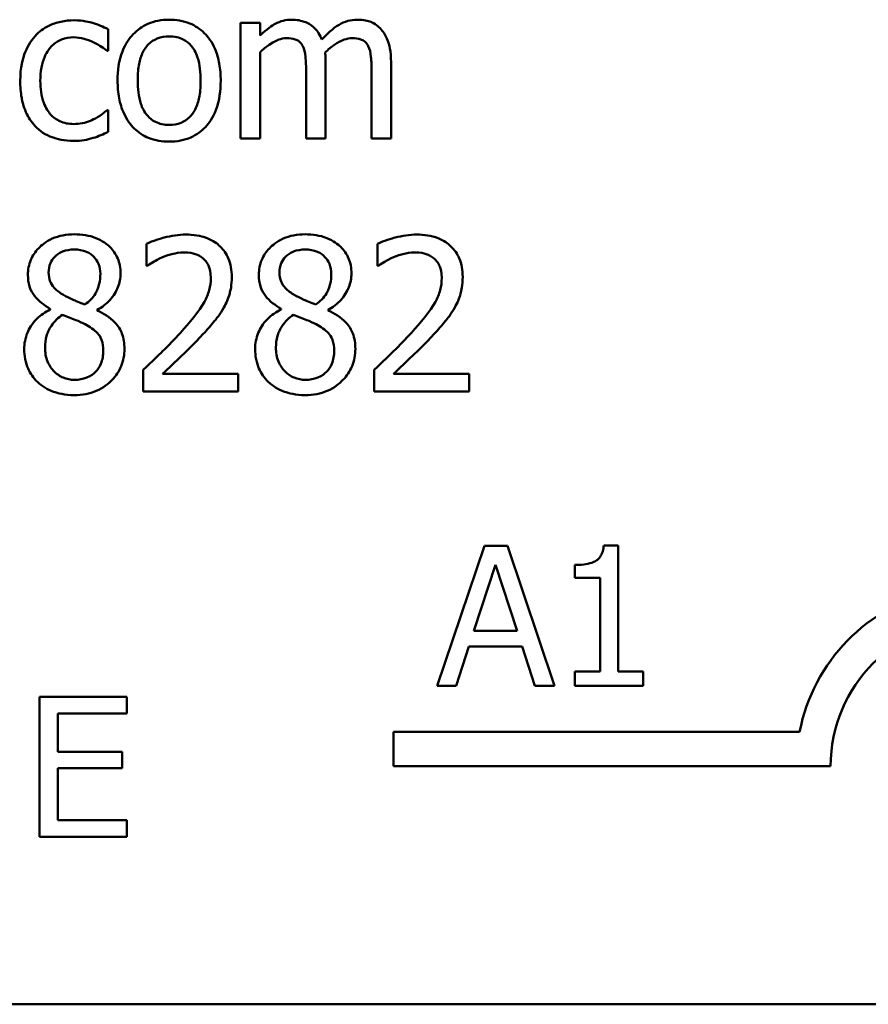
# Model space of a CAD drawing. Units: inches. Extents: x 0.05 to 2.15, y 0.02 to 1.67.
# Drawn here: x 1.48 to 1.53, y 0.48 to 0.54 of the extents above; entities that cross this region are included whole.
import ezdxf

# ---------------------------------------------------------------- set-up
doc = ezdxf.new("R2010")
doc.units = ezdxf.units.IN
doc.header["$LTSCALE"] = 0.1
doc.header["$MEASUREMENT"] = 0
doc.layers.add('Visible (ANSI)', color=7, linetype='Continuous', lineweight=50)

msp = doc.modelspace()

# ---------------------------------------------------------------- linework, layer by layer
at = {"layer": 'Visible (ANSI)'}
for p, q in [((1.490526621089081, 0.5371571416158676), (1.48941414134454, 0.5371571416158676)), ((1.48941414134454, 0.5371571416158676), (1.48941414134454, 0.5305535759527577)), ((1.490526621089081, 0.5364297510136675), (1.490526621089081, 0.5371571416158676)), ((1.48183359026475, 0.5355526035227794), (1.48183359026475, 0.5368005775951814)), ((1.481769408741028, 0.5355526035227794), (1.48183359026475, 0.5355526035227794)), ((1.490526621089081, 0.5305535759527577), (1.490526621089081, 0.5354884219990558)), ((1.494270543306289, 0.5305535759527577), (1.494270543306289, 0.5349036570051302)), ((1.498014465523494, 0.5305535759527577), (1.498014465523494, 0.5349036570051302)), ((1.493158063561748, 0.5343759422545146), (1.493158063561748, 0.5305535759527577)), ((1.496901985778954, 0.5343759422545146), (1.496901985778954, 0.5305535759527577)), ((1.48183359026475, 0.5321723766066733), (1.481769408741028, 0.5321723766066733)), ((1.48183359026475, 0.5309244025342715), (1.48183359026475, 0.5321723766066733)), ((1.48941414134454, 0.5305535759527577), (1.490526621089081, 0.5305535759527577)), ((1.493158063561748, 0.5305535759527577), (1.494270543306289, 0.5305535759527577)), ((1.496901985778954, 0.5305535759527577), (1.498014465523494, 0.5305535759527577)), ((1.484030024632178, 0.5245223068256719), (1.484030024632178, 0.5232672014728565)), ((1.497237155958399, 0.5245223068256719), (1.497237155958399, 0.5232672014728565)), ((1.484030024632178, 0.5232672014728565), (1.484094206155901, 0.5232672014728565)), ((1.497237155958399, 0.5232672014728565), (1.49730133748212, 0.5232672014728565)), ((1.478524676152783, 0.5207997784497072), (1.478524676152783, 0.5207641220476384)), ((1.481206037588343, 0.5207142030847424), (1.481206037588343, 0.5207498594868111)), ((1.491731807479003, 0.5207997784497072), (1.491731807479003, 0.5207641220476384)), ((1.494413168914563, 0.5207142030847424), (1.494413168914563, 0.5207498594868111)), ((1.48384461134142, 0.5173125823273952), (1.48384461134142, 0.5160646082549932)), ((1.49705174266764, 0.5173125823273952), (1.49705174266764, 0.5160646082549932)), ((1.489271515736267, 0.517084381354156), (1.484949959805549, 0.517084381354156)), ((1.489271515736267, 0.5160646082549932), (1.489271515736267, 0.517084381354156)), ((1.502478647062486, 0.517084381354156), (1.49815709113177, 0.517084381354156)), ((1.502478647062486, 0.5160646082549932), (1.502478647062486, 0.517084381354156)), ((1.48384461134142, 0.5160646082549932), (1.489271515736267, 0.5160646082549932)), ((1.49705174266764, 0.5160646082549932), (1.502478647062486, 0.5160646082549932)), ((1.503358936150335, 0.5072388654615433), (1.500662015533534, 0.4992388653626715)), ((1.504668498565224, 0.5072388654615433), (1.503358936150335, 0.5072388654615433)), ((1.507365419182023, 0.4992388653626715), (1.504668498565224, 0.5072388654615433)), ((1.511008855207603, 0.5072647973905509), (1.510179033479357, 0.5072647973905509)), ((1.511008855207603, 0.5000557211264136), (1.511008855207603, 0.5072647973905509)), ((1.502756018800905, 0.5023831117548536), (1.503987785428772, 0.5061497244432204)), ((1.503987785428772, 0.5061497244432204), (1.505226035038889, 0.5023831117548536)), ((1.508525873005116, 0.5061497244432204), (1.508525873005116, 0.5054171474487533)), ((1.508525873005116, 0.5054171474487533), (1.509978061029548, 0.5054171474487533)), ((1.509978061029548, 0.5054171474487533), (1.509978061029548, 0.5000557211264136)), ((1.505226035038889, 0.5023831117548536), (1.502756018800905, 0.5023831117548536)), ((1.501738190587353, 0.4992388653626715), (1.502464284599569, 0.5014754942395846)), ((1.502464284599569, 0.5014754942395846), (1.505517769240225, 0.5014754942395846)), ((1.505517769240225, 0.5014754942395846), (1.506243863252441, 0.4992388653626715)), ((1.508525873005116, 0.5000557211264136), (1.508525873005116, 0.4992388653626715)), ((1.509978061029548, 0.5000557211264136), (1.508525873005116, 0.5000557211264136)), ((1.512428628320774, 0.5000557211264136), (1.511008855207603, 0.5000557211264136)), ((1.512428628320774, 0.4992388653626715), (1.512428628320774, 0.5000557211264136)), ((1.500662015533534, 0.4992388653626715), (1.501738190587353, 0.4992388653626715)), ((1.506243863252441, 0.4992388653626715), (1.507365419182023, 0.4992388653626715)), ((1.508525873005116, 0.4992388653626715), (1.512428628320774, 0.4992388653626715)), ((1.482904197003293, 0.4986018016799063), (1.477899334704811, 0.4986018016799063)), ((1.477899334704811, 0.4986018016799063), (1.477899334704811, 0.4906018015810344)), ((1.482904197003293, 0.4976552862711256), (1.482904197003293, 0.4986018016799063)), ((1.478962543794125, 0.495464038269976), (1.478962543794125, 0.4976552862711256)), ((1.478962543794125, 0.4976552862711256), (1.482904197003293, 0.4976552862711256)), ((1.498158458278248, 0.4946372208317456), (1.498158458278248, 0.4965969560699355)), ((1.498158458278248, 0.4965969560699355), (1.52138700569528, 0.4965969560699356)), ((1.482638394730965, 0.495464038269976), (1.478962543794125, 0.495464038269976)), ((1.482638394730965, 0.4945175228611955), (1.482638394730965, 0.495464038269976)), ((1.523158458278246, 0.4946372208317456), (1.498158458278248, 0.4946372208317456)), ((1.478962543794125, 0.4915483169898149), (1.478962543794125, 0.4945175228611955)), ((1.478962543794125, 0.4945175228611955), (1.482638394730965, 0.4945175228611955)), ((1.482904197003293, 0.4915483169898149), (1.478962543794125, 0.4915483169898149)), ((1.482904197003293, 0.4906018015810344), (1.482904197003293, 0.4915483169898149)), ((1.477899334704811, 0.4906018015810344), (1.482904197003293, 0.4906018015810344)), ((2.077631821710328, 0.4810150995735885), (1.434965155043661, 0.4810150995735885))]:
    msp.add_line(p, q, dxfattribs=at)
for radius, start, end in [(0.0102930685715233, 35.94251469278229, 169.0242400064631), (0.0083333333333333, 0, 180)]:
    msp.add_arc((1.531491791611581, 0.4946372208317456), radius, start, end, dxfattribs=at)
for points, knots in [([(1.479886750711804, 0.5373068985045558), (1.479631836042043, 0.5373068985045558), (1.479378858671928, 0.5372817616425551), (1.478890458547081, 0.5371741547996312), (1.478655543314879, 0.5370940873770788), (1.478142267386999, 0.5368437704078258), (1.477881862487075, 0.5366524362110728), (1.477661791222721, 0.5364083571724266)], [-0.0470402165932039, -0.0470402165932039, -0.0470402165932039, -0.0470402165932039, -0.0326363385969543, -0.0326363385969543, -0.0187819228480436, -0.0187819228480436, 0, 0, 0, 0]), ([(1.48183359026475, 0.5368005775951814), (1.481548682784904, 0.5369456214031036), (1.481240862100608, 0.5370609705797214), (1.48078381211085, 0.5371993730414082), (1.480410852828016, 0.5373068985045558), (1.479886750711804, 0.5373068985045558)], [-0.0905187002738692, -0.0905187002738692, -0.0905187002738692, -0.0905187002738692, -0.0299524359414918, -0.0299524359414918, 0, 0, 0, 0]), ([(1.485327917667475, 0.5373425549066245), (1.48511268983036, 0.5373425549066245), (1.484897736816165, 0.5373244595198022), (1.484488485255971, 0.5372447043784484), (1.48429623890783, 0.5371863433331298), (1.48378812486885, 0.5369640244910451), (1.483506538239609, 0.5367619880365253), (1.48305226401584, 0.5362864960997725), (1.482821441461628, 0.535975832683323), (1.482446169329613, 0.5349971365364461), (1.482375567576194, 0.534418343271276), (1.482375567576194, 0.5338553587843126)], [-0.1297342897563733, -0.1297342897563733, -0.1297342897563733, -0.1297342897563733, -0.1101926460814633, -0.1101926460814633, -0.0918793083165391, -0.0918793083165391, -0.059838926127173, -0.059838926127173, -0.0321745634299648, -0.0321745634299648, 0, 0, 0, 0]), ([(1.488273136478345, 0.5338553587843126), (1.488273136478345, 0.5341805990649553), (1.488250082648464, 0.5345097082284225), (1.488142895197465, 0.5351127416800472), (1.488065801082556, 0.5353911322387055), (1.48777787775875, 0.5360666921031843), (1.487555167679378, 0.5363563024300376), (1.487092221708565, 0.5368140153945147), (1.486814542698368, 0.5369999247870263), (1.486127174232795, 0.5372810076177142), (1.485729903228125, 0.5373425549066245), (1.485327917667475, 0.5373425549066245)], [-0.0844721222809815, -0.0844721222809815, -0.0844721222809815, -0.0844721222809815, -0.0715643354464194, -0.0715643354464194, -0.0601701385400132, -0.0601701385400132, -0.0424305747517059, -0.0424305747517059, -0.022973474791051, -0.022973474791051, 0, 0, 0, 0]), ([(1.492330835033754, 0.5373425549066245), (1.49216449251482, 0.5373425549066245), (1.492000010469783, 0.5373237496133357), (1.491681171104059, 0.5372428320470345), (1.491531477936629, 0.537182924666694), (1.491209846869284, 0.53700334732076), (1.490914681128408, 0.5368178110529931), (1.490526621089081, 0.5364297510136675)], [-0.081503823511407, -0.081503823511407, -0.081503823511407, -0.081503823511407, -0.0561485839018174, -0.0561485839018174, -0.0313639068914652, -0.0313639068914652, 0, 0, 0, 0]), ([(1.494056604893875, 0.5362015500404284), (1.494007331411893, 0.5363284665849326), (1.493947864941103, 0.5364520800206403), (1.493810184820531, 0.536672814066352), (1.493734412606022, 0.5367708538340203), (1.493580851787843, 0.5369246001283332), (1.493418816298159, 0.5370743104674744), (1.492878609652154, 0.5372975980132401), (1.492607688197174, 0.5373425549066245), (1.492330835033754, 0.5373425549066245)], [-0.0824225306741634, -0.0824225306741634, -0.0824225306741634, -0.0824225306741634, -0.0567656299075581, -0.0567656299075581, -0.0334024996366844, -0.0334024996366844, -0.0158221582893857, -0.0158221582893857, 0, 0, 0, 0]), ([(1.496074757250962, 0.5373425549066245), (1.495892655344494, 0.5373425549066245), (1.49571351808099, 0.5373193388447604), (1.495362422561069, 0.5372212742340233), (1.495196844689747, 0.5371481109677866), (1.494669359484951, 0.5368292579708575), (1.49434666750505, 0.5365242957627208), (1.494056604893875, 0.5362015500404284)], [-0.0456324644394544, -0.0456324644394544, -0.0456324644394544, -0.0456324644394544, -0.0352253553315724, -0.0352253553315724, -0.0247994863594844, -0.0247994863594844, 0, 0, 0, 0]), ([(1.497458225651224, 0.5367791837539401), (1.497375177983585, 0.5368760726995192), (1.497282289383136, 0.5369628015820263), (1.497077093737888, 0.5371088526001142), (1.496968310477877, 0.537166738305835), (1.496716408440899, 0.5372618441769382), (1.496465360113754, 0.5373425549066245), (1.496074757250962, 0.5373425549066245)], [-0.0610966180193771, -0.0610966180193771, -0.0610966180193771, -0.0610966180193771, -0.0414511634745786, -0.0414511634745786, -0.0223229536085926, -0.0223229536085926, 0, 0, 0, 0]), ([(1.477661791222721, 0.5364083571724266), (1.477380867156286, 0.5361018945544967), (1.47718036350638, 0.5357361896051711), (1.476957267626274, 0.5351252501181071), (1.476806037573074, 0.5346527763887328), (1.476806037573074, 0.5338410962234851)], [-0.1284989685542697, -0.1284989685542697, -0.1284989685542697, -0.1284989685542697, -0.046387521443905, -0.046387521443905, 0, 0, 0, 0]), ([(1.477954173719684, 0.5338410962234851), (1.477954173719684, 0.5340965446170362), (1.477972260218235, 0.5343562645029133), (1.478057974252831, 0.5348255626142338), (1.478119301336545, 0.5350406194854264), (1.478335748834525, 0.5355219932868521), (1.478490151742195, 0.5357159700221358), (1.478786920984834, 0.5360062590376194), (1.478961025123054, 0.5361239639147171), (1.479383519904724, 0.5362981602289915), (1.479622128520546, 0.5363370443682891), (1.479865356870563, 0.5363370443682891)], [-0.0555554823688375, -0.0555554823688375, -0.0555554823688375, -0.0555554823688375, -0.0459498496894145, -0.0459498496894145, -0.03762252047746, -0.03762252047746, -0.026113774513941, -0.026113774513941, -0.0139005002034324, -0.0139005002034324, 0, 0, 0, 0]), ([(1.479865356870563, 0.5363370443682891), (1.480068042482638, 0.5363370443682891), (1.48026945590393, 0.5363032807839653), (1.480579800228055, 0.5362151147827933), (1.480802019525395, 0.5361471944734006), (1.481013493017173, 0.5360446618713264)], [-0.0361158552528321, -0.0361158552528321, -0.0361158552528321, -0.0361158552528321, -0.0134313409386177, -0.0134313409386177, 0, 0, 0, 0]), ([(1.483523703722803, 0.5338553587843126), (1.483523703722803, 0.5341429417424842), (1.483541421897042, 0.5344400403293461), (1.483629177916852, 0.5349565581967389), (1.483691143875929, 0.5351915772033797), (1.483878435386109, 0.5356115151640088), (1.483995551415507, 0.535788202742495), (1.48428892747491, 0.5360798150985238), (1.484450380201075, 0.5361872490652408), (1.484853978347254, 0.5363514047942816), (1.48509006588486, 0.5363869633311852), (1.485327917667475, 0.5363869633311852)], [-0.066153827992082, -0.066153827992082, -0.066153827992082, -0.066153827992082, -0.050264117503653, -0.050264117503653, -0.0372261472755569, -0.0372261472755569, -0.0248928885806837, -0.0248928885806837, -0.0135932293764812, -0.0135932293764812, 0, 0, 0, 0]), ([(1.485327917667475, 0.5363869633311852), (1.485472369053718, 0.5363869633311852), (1.485616959204705, 0.5363738481441109), (1.485888277133506, 0.5363145528806063), (1.486013673009118, 0.5362714239541987), (1.48631003501799, 0.5361210407479609), (1.486462087420745, 0.5359981312190361), (1.486718777875275, 0.5356967419458049), (1.486847880270856, 0.5354908193423836), (1.487084365056233, 0.5347702280528984), (1.487125000331736, 0.5342925350586781), (1.487125000331736, 0.5338553587843126)], [-0.087343004037063, -0.087343004037063, -0.087343004037063, -0.087343004037063, -0.0739690539181801, -0.0739690539181801, -0.061633084813085, -0.061633084813085, -0.0432040298252636, -0.0432040298252636, -0.0249846240799946, -0.0249846240799946, 0, 0, 0, 0]), ([(1.490526621089081, 0.5354884219990558), (1.490690266359175, 0.5356426261958731), (1.490864874324234, 0.5357854976964643), (1.491337049797655, 0.5361057454016575), (1.491531886721296, 0.5361801819665764), (1.491736505642854, 0.5362547913606384), (1.491889396512664, 0.536287125405393), (1.492045583817206, 0.536287125405393)], [-0.0147414225588362, -0.0147414225588362, -0.0147414225588362, -0.0147414225588362, -0.0124494312177503, -0.0124494312177503, -0.0089261044546151, -0.0089261044546151, 0, 0, 0, 0]), ([(1.492045583817206, 0.536287125405393), (1.492219848235048, 0.536287125405393), (1.492393183717694, 0.5362690201948838), (1.492598396069344, 0.5361960994617812), (1.492693954920678, 0.536155309688685), (1.492866480913568, 0.5360022108231534), (1.492926887748909, 0.5359179773802901), (1.49297265027099, 0.5358235921785008)], [-0.0312662784936031, -0.0312662784936031, -0.0312662784936031, -0.0312662784936031, -0.0131814709978238, -0.0131814709978238, -0.0059946985039652, -0.0059946985039652, 0, 0, 0, 0]), ([(1.494249149465048, 0.5354670281578146), (1.494420554483039, 0.5356325226579438), (1.49460694744513, 0.5357908082264441), (1.494940170022375, 0.5360165020173282), (1.49512642715936, 0.5361280696593071), (1.49548172206018, 0.5362547245476759), (1.49563441661679, 0.536287125405393), (1.495789506034413, 0.536287125405393)], [-0.0400124275817929, -0.0400124275817929, -0.0400124275817929, -0.0400124275817929, -0.021562921698247, -0.021562921698247, -0.0088633602170529, -0.0088633602170529, 0, 0, 0, 0]), ([(1.495789506034413, 0.536287125405393), (1.495963770452254, 0.536287125405393), (1.4961371059349, 0.5362690201948838), (1.49634231828655, 0.5361960994617806), (1.496437877137883, 0.5361553096886847), (1.496610403130776, 0.5360022108231534), (1.496670809966115, 0.5359179773802901), (1.496716572488195, 0.5358235921785008)], [-0.031266278493364, -0.031266278493364, -0.031266278493364, -0.031266278493364, -0.0131814709978015, -0.0131814709978015, -0.0059946985039643, -0.0059946985039643, 0, 0, 0, 0]), ([(1.498014465523494, 0.5349036570051302), (1.498014465523494, 0.5355487273594669), (1.497915069448174, 0.5359240764351058), (1.497729337363194, 0.5363976932873739), (1.49761364265653, 0.5366027644506172), (1.497458225651224, 0.5367791837539401)], [-0.0290799854457265, -0.0290799854457265, -0.0290799854457265, -0.0290799854457265, -0.0134367192961035, -0.0134367192961035, 0, 0, 0, 0]), ([(1.481013493017173, 0.5360446618713264), (1.481164527482639, 0.5359671036323018), (1.481322913755846, 0.5358776236765203), (1.481567521736729, 0.535708279689755), (1.481671054719014, 0.5356336009526715), (1.481769408741028, 0.5355526035227794)], [-0.017002528422858, -0.017002528422858, -0.017002528422858, -0.017002528422858, -0.007281658495302, -0.007281658495302, 0, 0, 0, 0]), ([(1.49297265027099, 0.5358235921785008), (1.493053556536801, 0.5356718929301059), (1.493100180283188, 0.5354632719372959), (1.493148164696421, 0.5349402418330454), (1.493158063561748, 0.5346578784676081), (1.493158063561748, 0.5343759422545146)], [-0.0300167008710357, -0.0300167008710357, -0.0300167008710357, -0.0300167008710357, -0.0161126545782927, -0.0161126545782927, 0, 0, 0, 0]), ([(1.496716572488195, 0.5358235921785008), (1.496797478754005, 0.5356718929301059), (1.496844102500394, 0.5354632719372959), (1.496892086913628, 0.5349402418330454), (1.496901985778954, 0.5346578784676081), (1.496901985778954, 0.5343759422545146)], [-0.0300167008710348, -0.0300167008710348, -0.0300167008710348, -0.0300167008710348, -0.0161126545782927, -0.0161126545782927, 0, 0, 0, 0]), ([(1.494270543306289, 0.5349036570051302), (1.494270543306289, 0.535008981549185), (1.494268817443643, 0.5351227246174758), (1.494261729337984, 0.5352609426778271), (1.494256365700323, 0.5353660008639431), (1.494249149465048, 0.5354670281578146)], [-0.0243829723140944, -0.0243829723140944, -0.0243829723140944, -0.0243829723140944, -0.0057884199573792, -0.0057884199573792, 0, 0, 0, 0]), ([(1.476806037573074, 0.5338410962234851), (1.476806037573074, 0.5335163675770263), (1.476829508262488, 0.5331867668155911), (1.47692161560197, 0.5326890457825387), (1.476988885375899, 0.5323883613920878), (1.47726464795076, 0.5317595167199212), (1.477436453777482, 0.5314856854555678), (1.477661791222721, 0.5312524414333027)], [-0.0763483171609267, -0.0763483171609267, -0.0763483171609267, -0.0763483171609267, -0.0392473478296972, -0.0392473478296972, -0.0185345598629676, -0.0185345598629676, 0, 0, 0, 0]), ([(1.479865356870563, 0.5313736732003359), (1.479724556951648, 0.5313736732003359), (1.479583767439424, 0.5313856897161591), (1.479317360109299, 0.5314392029471408), (1.47919293472484, 0.5314782538818738), (1.47887841911436, 0.5316219584697449), (1.478708846237854, 0.5317473837980872), (1.478420272431544, 0.5320594448643226), (1.478266778080723, 0.5322786259853683), (1.478003441622095, 0.532986423299664), (1.477954173719684, 0.5334224052562685), (1.477954173719684, 0.5338410962234851)], [-0.0874802634087449, -0.0874802634087449, -0.0874802634087449, -0.0874802634087449, -0.0746368502950212, -0.0746368502950212, -0.0626957183306553, -0.0626957183306553, -0.0430975362936396, -0.0430975362936396, -0.0239281887764317, -0.0239281887764317, 0, 0, 0, 0]), ([(1.482375567576194, 0.5338553587843126), (1.482375567576194, 0.5335195041583985), (1.482401232608666, 0.533180395962955), (1.482520162185356, 0.5325566036371714), (1.482605860863871, 0.5322691854188851), (1.482911782733794, 0.5315977094481915), (1.483136418985318, 0.5313172107392199), (1.483567490802649, 0.5308887986176108), (1.483841154441777, 0.5307066611836977), (1.484525057647646, 0.530428447938264), (1.484924965788161, 0.5303681626620006), (1.485327917667475, 0.5303681626620006)], [-0.0802863858434761, -0.0802863858434761, -0.0802863858434761, -0.0802863858434761, -0.0683653502256338, -0.0683653502256338, -0.0577510361519434, -0.0577510361519434, -0.0421825261956152, -0.0421825261956152, -0.0230286999027813, -0.0230286999027813, 0, 0, 0, 0]), ([(1.485327917667475, 0.53132375423744), (1.485188012956719, 0.53132375423744), (1.485048100934523, 0.5313364083063201), (1.484784583194166, 0.531393274549279), (1.484662394801214, 0.5314347031324999), (1.484367032475625, 0.531581544314693), (1.484213200175129, 0.5317040644666458), (1.483892920850099, 0.5320738565292839), (1.483779788892105, 0.5323191699692023), (1.48356712299381, 0.5329462890102497), (1.483523703722803, 0.5334176749867173), (1.483523703722803, 0.5338553587843126)], [-0.0584410719519959, -0.0584410719519959, -0.0584410719519959, -0.0584410719519959, -0.0522771845360179, -0.0522771845360179, -0.0465649242130917, -0.0465649242130917, -0.0377462777715928, -0.0377462777715928, -0.0250136290325629, -0.0250136290325629, 0, 0, 0, 0]), ([(1.485327917667475, 0.5303681626620006), (1.485548238326799, 0.5303681626620006), (1.48576849615078, 0.5303865788050957), (1.4861862310814, 0.530468247256134), (1.486381908455705, 0.530527898709031), (1.486886952893285, 0.5307512287355421), (1.487163275175924, 0.5309501509008384), (1.487601568015058, 0.5314126724497954), (1.487830037824335, 0.5317183122279966), (1.488203880266953, 0.5327042471609227), (1.488273136478345, 0.5332892210708451), (1.488273136478345, 0.5338553587843126)], [-0.1342588901106433, -0.1342588901106433, -0.1342588901106433, -0.1342588901106433, -0.1131333038726535, -0.1131333038726535, -0.0934485696288117, -0.0934485696288117, -0.0601876801467072, -0.0601876801467072, -0.0323547703246664, -0.0323547703246664, 0, 0, 0, 0]), ([(1.487125000331736, 0.5338553587843126), (1.487125000331736, 0.5335676143119008), (1.487106861401959, 0.5332707851873889), (1.487017293674595, 0.5327530683087506), (1.486953984084936, 0.5325176063906195), (1.486738568899668, 0.532041095992224), (1.486603324755579, 0.5318775969497396), (1.486352024378974, 0.5316284285933297), (1.486191934907944, 0.5315215833866876), (1.485793565272949, 0.5313591264079384), (1.485561851798918, 0.53132375423744), (1.485327917667475, 0.53132375423744)], [-0.0501861712724202, -0.0501861712724202, -0.0501861712724202, -0.0501861712724202, -0.0410902645101325, -0.0410902645101325, -0.0335885267216807, -0.0335885267216807, -0.0245804588093955, -0.0245804588093955, -0.0133693356118652, -0.0133693356118652, 0, 0, 0, 0]), ([(1.481769408741028, 0.5321723766066733), (1.481388668201057, 0.5318203712017952), (1.481009512461383, 0.5316429198385939), (1.480517104147129, 0.5314369750127143), (1.48019757208112, 0.5313736732003359), (1.479865356870563, 0.5313736732003359)], [-0.0305032839127781, -0.0305032839127781, -0.0305032839127781, -0.0305032839127781, -0.0189860992834461, -0.0189860992834461, 0, 0, 0, 0]), ([(1.477661791222721, 0.5312524414333027), (1.477796339196284, 0.5311108119874474), (1.47794502185163, 0.5309860559309846), (1.478273713743289, 0.5307705400020215), (1.478449865707698, 0.5306829677620498), (1.47891222494966, 0.5305114004961649), (1.479315742423374, 0.5304038190640692), (1.479886750711804, 0.5304038190640692)], [-0.0760427626720742, -0.0760427626720742, -0.0760427626720742, -0.0760427626720742, -0.0544673880284778, -0.0544673880284778, -0.032633123683754, -0.032633123683754, 0, 0, 0, 0]), ([(1.480970705334688, 0.5305749697939987), (1.481121815952824, 0.5306127474485322), (1.481277839737298, 0.5306724775437776), (1.481558573526315, 0.530796802507485), (1.481696844320301, 0.5308590022999696), (1.48183359026475, 0.5309244025342715)], [-0.0175468329984112, -0.0175468329984112, -0.0175468329984112, -0.0175468329984112, -0.0086628248189967, -0.0086628248189967, 0, 0, 0, 0]), ([(1.479886750711804, 0.5304038190640692), (1.480067998181933, 0.5304038190640692), (1.480281510355426, 0.5304124527599454), (1.480632988660156, 0.5304794010084654), (1.480802831612249, 0.5305246076772662), (1.480970705334688, 0.5305749697939987)], [-0.0204481283763902, -0.0204481283763902, -0.0204481283763902, -0.0204481283763902, -0.0100164125641303, -0.0100164125641303, 0, 0, 0, 0]), ([(1.47990101327263, 0.5250642841371151), (1.479677179427215, 0.5250642841371151), (1.479453257953016, 0.5250456118214555), (1.479029699273094, 0.5249624584543902), (1.478831688557451, 0.5249017968629321), (1.478272485236034, 0.5246521971653216), (1.478018677695548, 0.5244351348644083), (1.47766399141123, 0.5240674906607109), (1.477513754821028, 0.523847238748336), (1.477297484806868, 0.5233263598271121), (1.477248176958725, 0.5230403365021558), (1.477248176958725, 0.5227466180026543)], [-0.0606493624282948, -0.0606493624282948, -0.0606493624282948, -0.0606493624282948, -0.0530417329317367, -0.0530417329317367, -0.0459798415941032, -0.0459798415941032, -0.0322302155576748, -0.0322302155576748, -0.0167860122465134, -0.0167860122465134, 0, 0, 0, 0]), ([(1.482546718306122, 0.5228250620872053), (1.482546718306122, 0.5229758462234182), (1.482533974095989, 0.523126162335763), (1.482478562494369, 0.5234147171052929), (1.482437852278718, 0.5235511766636006), (1.482276107197163, 0.5239324800572259), (1.482122034454178, 0.5241501991843835), (1.481774100867353, 0.5244905448430262), (1.48152591763402, 0.5246961933184925), (1.480746762835473, 0.5250061135535448), (1.480322198161458, 0.5250642841371151), (1.47990101327263, 0.5250642841371151)], [-0.1103282015279889, -0.1103282015279889, -0.1103282015279889, -0.1103282015279889, -0.0936646822795096, -0.0936646822795096, -0.0778577844961478, -0.0778577844961478, -0.0478932391841117, -0.0478932391841117, -0.0240707163964856, -0.0240707163964856, 0, 0, 0, 0]), ([(1.486283509242916, 0.5250500215762877), (1.485866109774315, 0.5250500215762877), (1.485449320486843, 0.5249832359787728), (1.484874362882176, 0.5248292855818951), (1.484387497653129, 0.5246975386986871), (1.484030024632178, 0.5245223068256719)], [-0.076113072741552, -0.076113072741552, -0.076113072741552, -0.076113072741552, -0.0227521011936224, -0.0227521011936224, 0, 0, 0, 0]), ([(1.488907820435166, 0.5226325175160347), (1.488907820435166, 0.5228207757783098), (1.488892887084629, 0.5230094219469668), (1.488826093762068, 0.5233649887563622), (1.488777459509539, 0.5235311958701593), (1.488597871498718, 0.5239498020633933), (1.488440474927281, 0.5241771193510908), (1.488077059608049, 0.524529089205113), (1.48784134661436, 0.5247102819293185), (1.487112766257081, 0.5249956758228335), (1.486694631972858, 0.5250500215762877), (1.486283509242916, 0.5250500215762877)], [-0.105594935621675, -0.105594935621675, -0.105594935621675, -0.105594935621675, -0.0877807135451757, -0.0877807135451757, -0.0713634520083229, -0.0713634520083229, -0.0446830142840805, -0.0446830142840805, -0.0234956640161755, -0.0234956640161755, 0, 0, 0, 0]), ([(1.49310814459885, 0.5250642841371151), (1.492884310753436, 0.5250642841371151), (1.492660389279238, 0.5250456118214555), (1.492236830599313, 0.5249624584543902), (1.492038819883669, 0.524901796862932), (1.491479616562255, 0.5246521971653216), (1.491225809021768, 0.5244351348644083), (1.49087112273745, 0.5240674906607109), (1.490720886147248, 0.5238472387483359), (1.490504616133088, 0.5233263598271121), (1.490455308284946, 0.5230403365021558), (1.490455308284946, 0.5227466180026543)], [-0.0606493624282898, -0.0606493624282898, -0.0606493624282898, -0.0606493624282898, -0.0530417329317305, -0.0530417329317305, -0.0459798415940965, -0.0459798415940965, -0.0322302155576692, -0.0322302155576692, -0.0167860122465103, -0.0167860122465103, 0, 0, 0, 0]), ([(1.495753849632342, 0.5228250620872053), (1.495753849632342, 0.5229758462234181), (1.49574110542221, 0.523126162335763), (1.49568569382059, 0.5234147171052931), (1.495644983604939, 0.5235511766636006), (1.495483238523384, 0.5239324800572259), (1.495329165780399, 0.5241501991843835), (1.494981232193573, 0.5244905448430269), (1.494733048960241, 0.5246961933184929), (1.493953894161694, 0.5250061135535448), (1.493529329487679, 0.5250642841371151), (1.49310814459885, 0.5250642841371151)], [-0.110328201527605, -0.110328201527605, -0.110328201527605, -0.110328201527605, -0.0936646822792397, -0.0936646822792397, -0.0778577844959643, -0.0778577844959643, -0.0478932391840719, -0.0478932391840719, -0.0240707163964846, -0.0240707163964846, 0, 0, 0, 0]), ([(1.499490640569135, 0.5250500215762877), (1.499073241100536, 0.5250500215762877), (1.498656451813063, 0.5249832359787728), (1.498081494208398, 0.5248292855818951), (1.497594628979349, 0.5246975386986871), (1.497237155958399, 0.5245223068256719)], [-0.076113072741552, -0.076113072741552, -0.076113072741552, -0.076113072741552, -0.0227521011936224, -0.0227521011936224, 0, 0, 0, 0]), ([(1.502114951761386, 0.5226325175160347), (1.502114951761386, 0.5228207757783097), (1.50210001841085, 0.5230094219469668), (1.50203322508829, 0.5233649887563622), (1.501984590835759, 0.5235311958701593), (1.501805002824938, 0.5239498020633934), (1.5016476062535, 0.5241771193510909), (1.50128419093427, 0.5245290892051137), (1.501048477940579, 0.5247102819293187), (1.500319897583301, 0.5249956758228335), (1.499901763299078, 0.5250500215762877), (1.499490640569135, 0.5250500215762877)], [-0.1055949356212856, -0.1055949356212856, -0.1055949356212856, -0.1055949356212856, -0.0877807135448845, -0.0877807135448845, -0.0713634520081283, -0.0713634520081283, -0.0446830142840397, -0.0446830142840397, -0.0234956640161755, -0.0234956640161755, 0, 0, 0, 0]), ([(1.478431969507403, 0.5228821123305151), (1.478431969507403, 0.5230653208896482), (1.478460063616271, 0.5232467862869914), (1.47858882379335, 0.5235552941138818), (1.478672254549159, 0.5236776855178782), (1.478867264168024, 0.5238703291351451), (1.47901075355908, 0.5239878043521266), (1.479437613798073, 0.5241606780371802), (1.479665270887354, 0.5241942679266406), (1.479893881992216, 0.5241942679266406)], [-0.0622852944764005, -0.0622852944764005, -0.0622852944764005, -0.0622852944764005, -0.04256381600692, -0.04256381600692, -0.0263101946352601, -0.0263101946352601, -0.0130651246429871, -0.0130651246429871, 0, 0, 0, 0]), ([(1.479893881992216, 0.5241942679266406), (1.480132323201947, 0.5241942679266406), (1.480373459799706, 0.5241604085485903), (1.480804052503696, 0.523978708581111), (1.480934652806423, 0.5238612764322979), (1.481128125107147, 0.5236627208709491), (1.481222223389661, 0.5235239296157307), (1.481360410489495, 0.5231895423580941), (1.481391450879099, 0.5230022023357357), (1.481391450879099, 0.5228107995263778)], [-0.033149609238741, -0.033149609238741, -0.033149609238741, -0.033149609238741, -0.0267806890545593, -0.0267806890545593, -0.0206754572594407, -0.0206754572594407, -0.0109386705548071, -0.0109386705548071, 0, 0, 0, 0]), ([(1.484949959805549, 0.5237521285409896), (1.485149028478043, 0.523834669210073), (1.485353912579208, 0.5239006330423263), (1.485665742065403, 0.5239768580278409), (1.485898997654829, 0.5240302484771249), (1.48619793387795, 0.5240302484771249)], [-0.0519782169861847, -0.0519782169861847, -0.0519782169861847, -0.0519782169861847, -0.0170842051514551, -0.0170842051514551, 0, 0, 0, 0]), ([(1.48619793387795, 0.5240302484771249), (1.486480185874215, 0.5240302484771249), (1.48667874550805, 0.5239814522429626), (1.486983054827429, 0.5238778259171922), (1.4871380803977, 0.5237915093036138), (1.487274757220424, 0.5236736844564386)], [-0.0183720893173711, -0.0183720893173711, -0.0183720893173711, -0.0183720893173711, -0.0103128831341593, -0.0103128831341593, 0, 0, 0, 0]), ([(1.491639100833624, 0.5228821123305151), (1.491639100833624, 0.5230653208896482), (1.491667194942492, 0.5232467862869914), (1.491795955119571, 0.5235552941138818), (1.491879385875379, 0.5236776855178782), (1.492074395494244, 0.5238703291351451), (1.4922178848853, 0.5239878043521266), (1.492644745124293, 0.5241606780371802), (1.492872402213573, 0.5241942679266406), (1.493101013318438, 0.5241942679266406)], [-0.0622852944764005, -0.0622852944764005, -0.0622852944764005, -0.0622852944764005, -0.04256381600692, -0.04256381600692, -0.0263101946352601, -0.0263101946352601, -0.0130651246429871, -0.0130651246429871, 0, 0, 0, 0]), ([(1.493101013318438, 0.5241942679266406), (1.493339454528165, 0.5241942679266406), (1.493580591125926, 0.5241604085485903), (1.494011183829916, 0.523978708581111), (1.494141784132643, 0.5238612764322979), (1.494335256433365, 0.5236627208709491), (1.494429354715879, 0.5235239296157306), (1.494567541815715, 0.5231895423580941), (1.49459858220532, 0.5230022023357357), (1.49459858220532, 0.5228107995263778)], [-0.0331496092387437, -0.0331496092387437, -0.0331496092387437, -0.0331496092387437, -0.0267806890545583, -0.0267806890545583, -0.0206754572594383, -0.0206754572594383, -0.0109386705548066, -0.0109386705548066, 0, 0, 0, 0]), ([(1.49815709113177, 0.5237521285409896), (1.498356159804264, 0.523834669210073), (1.498561043905428, 0.5239006330423263), (1.498872873391624, 0.5239768580278409), (1.499106128981049, 0.5240302484771249), (1.499405065204171, 0.5240302484771249)], [-0.0519782169861847, -0.0519782169861847, -0.0519782169861847, -0.0519782169861847, -0.0170842051514551, -0.0170842051514551, 0, 0, 0, 0]), ([(1.499405065204171, 0.5240302484771249), (1.499687317200435, 0.5240302484771249), (1.499885876834269, 0.5239814522429626), (1.500190186153649, 0.5238778259171922), (1.500345211723921, 0.5237915093036138), (1.500481888546644, 0.5236736844564386)], [-0.0183720893173711, -0.0183720893173711, -0.0183720893173711, -0.0183720893173711, -0.0103128831341593, -0.0103128831341593, 0, 0, 0, 0]), ([(1.484094206155901, 0.5232672014728565), (1.48420896035839, 0.5233475294145987), (1.484350293969914, 0.5234368622944868), (1.484530555359117, 0.5235477923801501), (1.484703264593066, 0.5236534504559966), (1.484949959805549, 0.5237521285409896)], [-0.0441792575768334, -0.0441792575768334, -0.0441792575768334, -0.0441792575768334, -0.0151846907217149, -0.0151846907217149, 0, 0, 0, 0]), ([(1.487274757220424, 0.5236736844564386), (1.487344430144367, 0.5236136215909702), (1.48740547815536, 0.5235456920821119), (1.487513851568883, 0.5233915610051016), (1.48755906588151, 0.5233064924689428), (1.487640872371206, 0.5231070891503098), (1.487709765325661, 0.5229011757643062), (1.487709765325661, 0.5225683359923111)], [-0.0491117722322411, -0.0491117722322411, -0.0491117722322411, -0.0491117722322411, -0.0344213903315718, -0.0344213903315718, -0.0190217929695199, -0.0190217929695199, 0, 0, 0, 0]), ([(1.49730133748212, 0.5232672014728565), (1.49741609168461, 0.5233475294145987), (1.497557425296134, 0.5234368622944868), (1.497737686685336, 0.5235477923801501), (1.497910395919286, 0.5236534504559966), (1.49815709113177, 0.5237521285409896)], [-0.0441792575768334, -0.0441792575768334, -0.0441792575768334, -0.0441792575768334, -0.0151846907217149, -0.0151846907217149, 0, 0, 0, 0]), ([(1.500481888546644, 0.5236736844564386), (1.500551561470586, 0.5236136215909702), (1.500612609481579, 0.5235456920821119), (1.500720982895103, 0.5233915610051016), (1.50076619720773, 0.5233064924689428), (1.500848003697426, 0.5231070891503098), (1.500916896651879, 0.5229011757643062), (1.500916896651879, 0.5225683359923111)], [-0.0491117722322411, -0.0491117722322411, -0.0491117722322411, -0.0491117722322411, -0.0344213903315718, -0.0344213903315718, -0.0190217929695199, -0.0190217929695199, 0, 0, 0, 0]), ([(1.477248176958725, 0.5227466180026543), (1.477248176958725, 0.5225224813417354), (1.477274486696175, 0.522297402019064), (1.477415852122265, 0.5218413393801778), (1.477523497202, 0.5216728709324725), (1.47785704934189, 0.5212419393642742), (1.478189502020063, 0.5209949897577736), (1.478524676152783, 0.5207997784497072)], [-0.0389586079911953, -0.0389586079911953, -0.0389586079911953, -0.0389586079911953, -0.0310738489475618, -0.0310738489475618, -0.0221672137878692, -0.0221672137878692, 0, 0, 0, 0]), ([(1.479273460596224, 0.5215984818560444), (1.479090309273732, 0.5217040266859551), (1.478913059239886, 0.5218320141955651), (1.478629556368753, 0.5221374776900433), (1.478563129309235, 0.5222681540956197), (1.478458822849581, 0.5225245503177458), (1.478431969507403, 0.522702650900007), (1.478431969507403, 0.5228821123305151)], [-0.0215457435560367, -0.0215457435560367, -0.0215457435560367, -0.0215457435560367, -0.0158143778202837, -0.0158143778202837, -0.0102562207535382, -0.0102562207535382, 0, 0, 0, 0]), ([(1.481391450879099, 0.5228107995263778), (1.481391450879099, 0.5226154206858653), (1.481373251085659, 0.5224197595239223), (1.481261276525978, 0.5219252093963087), (1.481153033575868, 0.5217402712644008), (1.480962984027855, 0.5214330152008811), (1.480741602555752, 0.5212230045727247), (1.48051430338821, 0.5210493732641877)], [-0.0232720593470181, -0.0232720593470181, -0.0232720593470181, -0.0232720593470181, -0.0206032608870238, -0.0206032608870238, -0.0163465727377245, -0.0163465727377245, 0, 0, 0, 0]), ([(1.481206037588343, 0.5207498594868111), (1.481481807264858, 0.5208892595430715), (1.481729511320476, 0.5210690264705599), (1.482156855904715, 0.5215419002019785), (1.482300927101773, 0.5218095667800396), (1.482492598758682, 0.5222938626627729), (1.482546718306122, 0.5225547081409861), (1.482546718306122, 0.5228250620872053)], [-0.0432403141466259, -0.0432403141466259, -0.0432403141466259, -0.0432403141466259, -0.0297668396955662, -0.0297668396955662, -0.0154507280264161, -0.0154507280264161, 0, 0, 0, 0]), ([(1.490455308284946, 0.5227466180026543), (1.490455308284946, 0.5225224813417354), (1.490481618022394, 0.522297402019064), (1.490622983448487, 0.5218413393801778), (1.49073062852822, 0.5216728709324725), (1.49106418066811, 0.5212419393642742), (1.491396633346283, 0.5209949897577736), (1.491731807479003, 0.5207997784497072)], [-0.0389586079911953, -0.0389586079911953, -0.0389586079911953, -0.0389586079911953, -0.0310738489475618, -0.0310738489475618, -0.0221672137878692, -0.0221672137878692, 0, 0, 0, 0]), ([(1.492480591922444, 0.5215984818560444), (1.492297440599952, 0.5217040266859551), (1.492120190566105, 0.5218320141955651), (1.49183668769497, 0.5221374776900441), (1.491770260635455, 0.5222681540956211), (1.491665954175801, 0.5225245503177458), (1.491639100833624, 0.522702650900007), (1.491639100833624, 0.5228821123305151)], [-0.0215457435558458, -0.0215457435558458, -0.0215457435558458, -0.0215457435558458, -0.0158143778202058, -0.0158143778202058, -0.0102562207535382, -0.0102562207535382, 0, 0, 0, 0]), ([(1.49459858220532, 0.5228107995263778), (1.49459858220532, 0.5226154206858653), (1.494580382411879, 0.5224197595239223), (1.494468407852199, 0.5219252093963087), (1.494360164902088, 0.5217402712644006), (1.494170115354076, 0.5214330152008811), (1.49394873388197, 0.5212230045727247), (1.49372143471443, 0.5210493732641877)], [-0.0232720593469925, -0.0232720593469925, -0.0232720593469925, -0.0232720593469925, -0.0206032608870092, -0.0206032608870092, -0.0163465727377242, -0.0163465727377242, 0, 0, 0, 0]), ([(1.494413168914563, 0.5207498594868111), (1.494688938591078, 0.5208892595430715), (1.494936642646695, 0.5210690264705599), (1.495363987230934, 0.5215419002019785), (1.495508058427993, 0.5218095667800396), (1.4956997300849, 0.5222938626627729), (1.495753849632342, 0.5225547081409861), (1.495753849632342, 0.5228250620872053)], [-0.0432403141466259, -0.0432403141466259, -0.0432403141466259, -0.0432403141466259, -0.0297668396955662, -0.0297668396955662, -0.0154507280264161, -0.0154507280264161, 0, 0, 0, 0]), ([(1.487709765325661, 0.5225683359923111), (1.487709765325661, 0.5223325372363901), (1.487679038789003, 0.52210078431012), (1.487554699916768, 0.5216372296796481), (1.487460774309924, 0.5214127049699233), (1.487046110347735, 0.5206638943197618), (1.486488647639688, 0.5200010107941102), (1.485969732904711, 0.5194305726102721)], [-0.0786416762613133, -0.0786416762613133, -0.0786416762613133, -0.0786416762613133, -0.0616569295104056, -0.0616569295104056, -0.0440712188410168, -0.0440712188410168, 0, 0, 0, 0]), ([(1.488451418488689, 0.5208710912538443), (1.488597823978559, 0.5211248607696213), (1.48870793858399, 0.5213947109327889), (1.48882886269586, 0.5218286150989151), (1.488907820435166, 0.5221470193407085), (1.488907820435166, 0.5226325175160347)], [-0.0793675757580918, -0.0793675757580918, -0.0793675757580918, -0.0793675757580918, -0.0277462207198947, -0.0277462207198947, 0, 0, 0, 0]), ([(1.500916896651879, 0.5225683359923111), (1.500916896651879, 0.5223325372363901), (1.500886170115224, 0.52210078431012), (1.500761831242988, 0.5216372296796481), (1.500667905636144, 0.5214127049699233), (1.500253241673958, 0.5206638943197618), (1.499695778965908, 0.5200010107941102), (1.49917686423093, 0.5194305726102721)], [-0.0786416762613133, -0.0786416762613133, -0.0786416762613133, -0.0786416762613133, -0.0616569295104056, -0.0616569295104056, -0.0440712188410168, -0.0440712188410168, 0, 0, 0, 0]), ([(1.501658549814909, 0.5208710912538443), (1.50180495530478, 0.5211248607696213), (1.501915069910211, 0.5213947109327889), (1.502035994022081, 0.5218286150989151), (1.502114951761386, 0.5221470193407085), (1.502114951761386, 0.5226325175160347)], [-0.0793675757580918, -0.0793675757580918, -0.0793675757580918, -0.0793675757580918, -0.0277462207198947, -0.0277462207198947, 0, 0, 0, 0]), ([(1.48051430338821, 0.5210493732641877), (1.480215084021681, 0.521146793523058), (1.479937760744321, 0.5212739751684606), (1.479640895344063, 0.5214112054006548), (1.479419417198893, 0.5215167461585494), (1.479273460596224, 0.5215984818560444)], [-0.01503202040407, -0.01503202040407, -0.01503202040407, -0.01503202040407, -0.0095603006627858, -0.0095603006627858, 0, 0, 0, 0]), ([(1.49372143471443, 0.5210493732641877), (1.493422215347901, 0.521146793523058), (1.493144892070541, 0.5212739751684606), (1.492848026670283, 0.5214112054006548), (1.492626548525113, 0.5215167461585494), (1.492480591922444, 0.5215984818560444)], [-0.01503202040407, -0.01503202040407, -0.01503202040407, -0.01503202040407, -0.0095603006627858, -0.0095603006627858, 0, 0, 0, 0]), ([(1.478524676152783, 0.5207641220476384), (1.478237312750328, 0.5206232576346719), (1.477971713319135, 0.5204448345749438), (1.477469750532445, 0.5199429998042933), (1.477312535543644, 0.5196574744462858), (1.477093274661803, 0.5191327954004183), (1.477034238546313, 0.518820292905046), (1.477034238546313, 0.5184963748760737)], [-0.0439854085415722, -0.0439854085415722, -0.0439854085415722, -0.0439854085415722, -0.0324982231344269, -0.0324982231344269, -0.0185119153557555, -0.0185119153557555, 0, 0, 0, 0]), ([(1.482767787998947, 0.5185177687173149), (1.482767787998947, 0.5188157295645796), (1.482727913482364, 0.519116211035985), (1.482542952562129, 0.5196017644821326), (1.482423746721754, 0.5198067692593163), (1.481938660209167, 0.5203173103500972), (1.481577835478773, 0.5205420744317655), (1.481206037588343, 0.5207142030847424)], [-0.0627980948451432, -0.0627980948451432, -0.0627980948451432, -0.0627980948451432, -0.0402008491065321, -0.0402008491065321, -0.0234149028150402, -0.0234149028150402, 0, 0, 0, 0]), ([(1.487274757220424, 0.5193663910865483), (1.487500531348215, 0.519606276097327), (1.487718274612179, 0.5198534069483493), (1.488017253216055, 0.5202176797300853), (1.48824327001681, 0.5204964240044668), (1.488451418488689, 0.5208710912538443)], [-0.081385678358619, -0.081385678358619, -0.081385678358619, -0.081385678358619, -0.0244947149521291, -0.0244947149521291, 0, 0, 0, 0]), ([(1.491731807479003, 0.5207641220476384), (1.49144444407655, 0.5206232576346719), (1.491178844645355, 0.5204448345749438), (1.490676881858665, 0.5199429998042935), (1.490519666869863, 0.5196574744462862), (1.490300405988023, 0.5191327954004183), (1.490241369872534, 0.518820292905046), (1.490241369872534, 0.5184963748760737)], [-0.0439854085416223, -0.0439854085416223, -0.0439854085416223, -0.0439854085416223, -0.0324982231344519, -0.0324982231344519, -0.0185119153557577, -0.0185119153557577, 0, 0, 0, 0]), ([(1.495974919325169, 0.5185177687173149), (1.495974919325169, 0.5188157295645796), (1.495935044808585, 0.519116211035985), (1.49575008388835, 0.5196017644821334), (1.495630878047975, 0.5198067692593168), (1.495145791535385, 0.5203173103500972), (1.494784966804993, 0.5205420744317655), (1.494413168914563, 0.5207142030847424)], [-0.0627980948449673, -0.0627980948449673, -0.0627980948449673, -0.0627980948449673, -0.0402008491064894, -0.0402008491064894, -0.0234149028150401, -0.0234149028150401, 0, 0, 0, 0]), ([(1.500481888546644, 0.5193663910865483), (1.500707662674436, 0.519606276097327), (1.500925405938399, 0.5198534069483493), (1.501224384542275, 0.5202176797300853), (1.501450401343032, 0.5204964240044668), (1.501658549814909, 0.5208710912538443)], [-0.081385678358619, -0.081385678358619, -0.081385678358619, -0.081385678358619, -0.0244947149521291, -0.0244947149521291, 0, 0, 0, 0]), ([(1.478225162375406, 0.5185819502410384), (1.478225162375406, 0.5188099152508411), (1.478252773566873, 0.5190358333814148), (1.478356364117509, 0.5193921817559094), (1.478433103559521, 0.5196046654247626), (1.478758914870542, 0.5200894954007615), (1.478976573594457, 0.5202964543089721), (1.479230672913739, 0.5204646082702621)], [-0.0588193653643934, -0.0588193653643934, -0.0588193653643934, -0.0588193653643934, -0.0333821328082222, -0.0333821328082222, -0.0174136170749584, -0.0174136170749584, 0, 0, 0, 0]), ([(1.479230672913739, 0.5204646082702621), (1.479482134718034, 0.5203623187227528), (1.479733982517316, 0.5202609589212991), (1.480157431788216, 0.5200942820806262), (1.480360667919138, 0.5200073663923983), (1.480521434668625, 0.5199154996784051)], [-0.026228588619037, -0.026228588619037, -0.026228588619037, -0.026228588619037, -0.0105820815477566, -0.0105820815477566, 0, 0, 0, 0]), ([(1.480521434668625, 0.5199154996784051), (1.48078635042793, 0.519772133502782), (1.481046371190341, 0.5196022887525653), (1.481311787701898, 0.5193191803334579), (1.481395053744295, 0.5192052928992985), (1.481530967846703, 0.5188367310114566), (1.481555470328616, 0.5186154609999108), (1.481555470328616, 0.5184036682306953)], [-0.0436885686097237, -0.0436885686097237, -0.0436885686097237, -0.0436885686097237, -0.0224153874297889, -0.0224153874297889, -0.0121039567606563, -0.0121039567606563, 0, 0, 0, 0]), ([(1.491432293701626, 0.5185819502410384), (1.491432293701626, 0.5188099152508411), (1.491459904893094, 0.5190358333814148), (1.491563495443728, 0.5193921817559107), (1.491640234885743, 0.5196046654247632), (1.491966046196762, 0.5200894954007615), (1.492183704920678, 0.5202964543089721), (1.492437804239959, 0.5204646082702621)], [-0.0588193653640882, -0.0588193653640882, -0.0588193653640882, -0.0588193653640882, -0.0333821328081774, -0.0333821328081774, -0.0174136170749584, -0.0174136170749584, 0, 0, 0, 0]), ([(1.492437804239959, 0.5204646082702621), (1.492689266044255, 0.5203623187227528), (1.492941113843538, 0.5202609589212991), (1.493364563114434, 0.5200942820806262), (1.493567799245358, 0.5200073663923983), (1.493728565994844, 0.5199154996784051)], [-0.026228588619037, -0.026228588619037, -0.026228588619037, -0.026228588619037, -0.0105820815477566, -0.0105820815477566, 0, 0, 0, 0]), ([(1.493728565994844, 0.5199154996784051), (1.493993481754149, 0.519772133502782), (1.494253502516563, 0.5196022887525653), (1.494518919028118, 0.5193191803334579), (1.494602185070514, 0.5192052928992985), (1.494738099172921, 0.5188367310114566), (1.494762601654834, 0.5186154609999108), (1.494762601654834, 0.5184036682306953)], [-0.0436885686097171, -0.0436885686097171, -0.0436885686097171, -0.0436885686097171, -0.0224153874297862, -0.0224153874297862, -0.0121039567606556, -0.0121039567606556, 0, 0, 0, 0]), ([(1.485969732904711, 0.5194305726102721), (1.485639980403195, 0.5190678448586035), (1.48530017186203, 0.5187145933871684), (1.484736869910908, 0.5181628661336707), (1.484365970707306, 0.5178021514880436), (1.48384461134142, 0.5173125823273952)], [-0.1080474985930515, -0.1080474985930515, -0.1080474985930515, -0.1080474985930515, -0.0408729812591401, -0.0408729812591401, 0, 0, 0, 0]), ([(1.484949959805549, 0.517084381354156), (1.485285977910385, 0.5173968192411087), (1.485710059903281, 0.5177992937437021), (1.486340615358844, 0.5184001371620931), (1.486725604349943, 0.518767955266153), (1.487274757220424, 0.5193663910865483)], [-0.0965549162438692, -0.0965549162438692, -0.0965549162438692, -0.0965549162438692, -0.0464181259519666, -0.0464181259519666, 0, 0, 0, 0]), ([(1.49917686423093, 0.5194305726102721), (1.498847111729415, 0.5190678448586035), (1.49850730318825, 0.5187145933871684), (1.497944001237128, 0.5181628661336707), (1.497573102033527, 0.5178021514880436), (1.49705174266764, 0.5173125823273952)], [-0.1080474985930515, -0.1080474985930515, -0.1080474985930515, -0.1080474985930515, -0.0408729812591401, -0.0408729812591401, 0, 0, 0, 0]), ([(1.49815709113177, 0.517084381354156), (1.498493109236604, 0.5173968192411087), (1.498917191229501, 0.5177992937437021), (1.499547746685065, 0.5184001371620931), (1.499932735676163, 0.518767955266153), (1.500481888546644, 0.5193663910865483)], [-0.0965549162438692, -0.0965549162438692, -0.0965549162438692, -0.0965549162438692, -0.0464181259519666, -0.0464181259519666, 0, 0, 0, 0]), ([(1.477034238546313, 0.5184963748760737), (1.477034238546313, 0.5183044309094128), (1.477051883681678, 0.5181138737863616), (1.477133453215133, 0.5177074471548893), (1.477196958047789, 0.5175284647241356), (1.477382412192589, 0.5170993958732659), (1.477560163122566, 0.5168419934614971), (1.477790154270168, 0.516620848127264)], [-0.0340258823014134, -0.0340258823014134, -0.0340258823014134, -0.0340258823014134, -0.0267137790445381, -0.0267137790445381, -0.0182344494522866, -0.0182344494522866, 0, 0, 0, 0]), ([(1.479915275833457, 0.5167420798942973), (1.47969064769351, 0.5167420798942973), (1.47947137018433, 0.5167793143138364), (1.47906831174335, 0.5169478522853761), (1.478897403711933, 0.5170679139815566), (1.478610818619154, 0.5173581794468362), (1.47847040278712, 0.5175442496433998), (1.47826720277108, 0.5180403923224636), (1.478225162375406, 0.5183093961790013), (1.478225162375406, 0.5185819502410384)], [-0.0642502802996514, -0.0642502802996514, -0.0642502802996514, -0.0642502802996514, -0.0469641999615793, -0.0469641999615793, -0.0306337928983209, -0.0306337928983209, -0.0155764646454189, -0.0155764646454189, 0, 0, 0, 0]), ([(1.47990101327263, 0.5158649324034088), (1.48012240106478, 0.5158649324034088), (1.480343333027929, 0.5158835759259276), (1.480765414958673, 0.515965286104264), (1.48096423837677, 0.5160251760798703), (1.481560518977758, 0.516282588148488), (1.481857137180918, 0.5165280839032933), (1.482280153329558, 0.5169661302456522), (1.482456149460567, 0.517224280683732), (1.482709992981209, 0.5178358915307891), (1.482767787998947, 0.5181723813152292), (1.482767787998947, 0.5185177687173149)], [-0.0708188241108328, -0.0708188241108328, -0.0708188241108328, -0.0708188241108328, -0.0624352144141886, -0.0624352144141886, -0.0545392396299834, -0.0545392396299834, -0.0378420884946036, -0.0378420884946036, -0.0197388900292032, -0.0197388900292032, 0, 0, 0, 0]), ([(1.481555470328616, 0.5184036682306953), (1.481555470328616, 0.5181492926720562), (1.481518713541029, 0.5178940879285912), (1.481348197488224, 0.5174822231148184), (1.481244574626894, 0.5173258458913849), (1.481016360646995, 0.5170981356219388), (1.480862176673741, 0.5169656470240583), (1.480397962087115, 0.5167776283030446), (1.480157131651133, 0.5167420798942973), (1.479915275833457, 0.5167420798942973)], [-0.0788927520169735, -0.0788927520169735, -0.0788927520169735, -0.0788927520169735, -0.0501853390922665, -0.0501853390922665, -0.0286129848494021, -0.0286129848494021, -0.0138220599800716, -0.0138220599800716, 0, 0, 0, 0]), ([(1.490241369872534, 0.5184963748760737), (1.490241369872534, 0.5183044309094128), (1.490259015007898, 0.5181138737863616), (1.490340584541353, 0.517707447154888), (1.490404089374009, 0.5175284647241343), (1.490589543518809, 0.5170993958732659), (1.490767294448784, 0.5168419934614971), (1.490997285596389, 0.516620848127264)], [-0.0340258823012148, -0.0340258823012148, -0.0340258823012148, -0.0340258823012148, -0.0267137790444561, -0.0267137790444561, -0.0182344494522866, -0.0182344494522866, 0, 0, 0, 0]), ([(1.493122407159678, 0.5167420798942973), (1.49289777901973, 0.5167420798942973), (1.49267850151055, 0.5167793143138364), (1.492275443069571, 0.5169478522853761), (1.492104535038151, 0.5170679139815566), (1.491817949945374, 0.5173581794468362), (1.49167753411334, 0.5175442496433998), (1.4914743340973, 0.5180403923224636), (1.491432293701626, 0.5183093961790013), (1.491432293701626, 0.5185819502410384)], [-0.0642502802996503, -0.0642502802996503, -0.0642502802996503, -0.0642502802996503, -0.0469641999615805, -0.0469641999615805, -0.0306337928983214, -0.0306337928983214, -0.0155764646454194, -0.0155764646454194, 0, 0, 0, 0]), ([(1.49310814459885, 0.5158649324034088), (1.493329532391, 0.5158649324034088), (1.493550464354149, 0.5158835759259276), (1.493972546284894, 0.515965286104264), (1.49417136970299, 0.5160251760798703), (1.494767650303978, 0.516282588148488), (1.495064268507138, 0.5165280839032933), (1.495487284655778, 0.5169661302456522), (1.495663280786785, 0.517224280683732), (1.495917124307429, 0.5178358915307891), (1.495974919325169, 0.5181723813152292), (1.495974919325169, 0.5185177687173149)], [-0.0708188241108328, -0.0708188241108328, -0.0708188241108328, -0.0708188241108328, -0.0624352144141886, -0.0624352144141886, -0.0545392396299834, -0.0545392396299834, -0.0378420884946036, -0.0378420884946036, -0.0197388900292032, -0.0197388900292032, 0, 0, 0, 0]), ([(1.494762601654834, 0.5184036682306953), (1.494762601654834, 0.5181492926720562), (1.494725844867249, 0.5178940879285909), (1.494555328814445, 0.5174822231148184), (1.494451705953113, 0.5173258458913849), (1.494223491973215, 0.5170981356219388), (1.494069307999962, 0.5169656470240583), (1.493605093413336, 0.5167776283030446), (1.493364262977353, 0.5167420798942973), (1.493122407159678, 0.5167420798942973)], [-0.0788927520169591, -0.0788927520169591, -0.0788927520169591, -0.0788927520169591, -0.0501853390922521, -0.0501853390922521, -0.0286129848493972, -0.0286129848493972, -0.0138220599800713, -0.0138220599800713, 0, 0, 0, 0]), ([(1.477790154270168, 0.516620848127264), (1.477917606670557, 0.5164982052514178), (1.478057285517639, 0.5163912576218822), (1.478365880640603, 0.5162027384222511), (1.47853293923594, 0.5161242687817166), (1.478948453846907, 0.5159729224002391), (1.479338739685831, 0.5158649324034088), (1.47990101327263, 0.5158649324034088)], [-0.0772640442053418, -0.0772640442053418, -0.0772640442053418, -0.0772640442053418, -0.0551900024684631, -0.0551900024684631, -0.0321339354856431, -0.0321339354856431, 0, 0, 0, 0]), ([(1.490997285596389, 0.516620848127264), (1.491124737996778, 0.5164982052514178), (1.49126441684386, 0.5163912576218822), (1.491573011966823, 0.5162027384222511), (1.49174007056216, 0.5161242687817166), (1.492155585173128, 0.5159729224002391), (1.492545871012051, 0.5158649324034088), (1.49310814459885, 0.5158649324034088)], [-0.0772640442053418, -0.0772640442053418, -0.0772640442053418, -0.0772640442053418, -0.0551900024684631, -0.0551900024684631, -0.0321339354856431, -0.0321339354856431, 0, 0, 0, 0]), ([(1.510179033479357, 0.5072647973905509), (1.51017038411392, 0.5071566803226158), (1.510153903926823, 0.5070472326266177), (1.510101498897185, 0.5068519904237251), (1.510068129546715, 0.5067634476324252), (1.509973061348124, 0.5065929693528691), (1.509910519251465, 0.5065145243733359), (1.509787300558008, 0.5064124091428801), (1.509687990307604, 0.506338942298585), (1.509217533571765, 0.5061796399738531), (1.508867669969139, 0.5061497244432204), (1.508525873005116, 0.5061497244432204)], [-0.1005438135456462, -0.1005438135456462, -0.1005438135456462, -0.1005438135456462, -0.0762723394811936, -0.0762723394811936, -0.055322937028226, -0.055322937028226, -0.0326179861171873, -0.0326179861171873, -0.0195336964938854, -0.0195336964938854, 0, 0, 0, 0])]:
    msp.add_open_spline(points, degree=3, knots=knots, dxfattribs=at)

doc.saveas('drawing.dxf')
